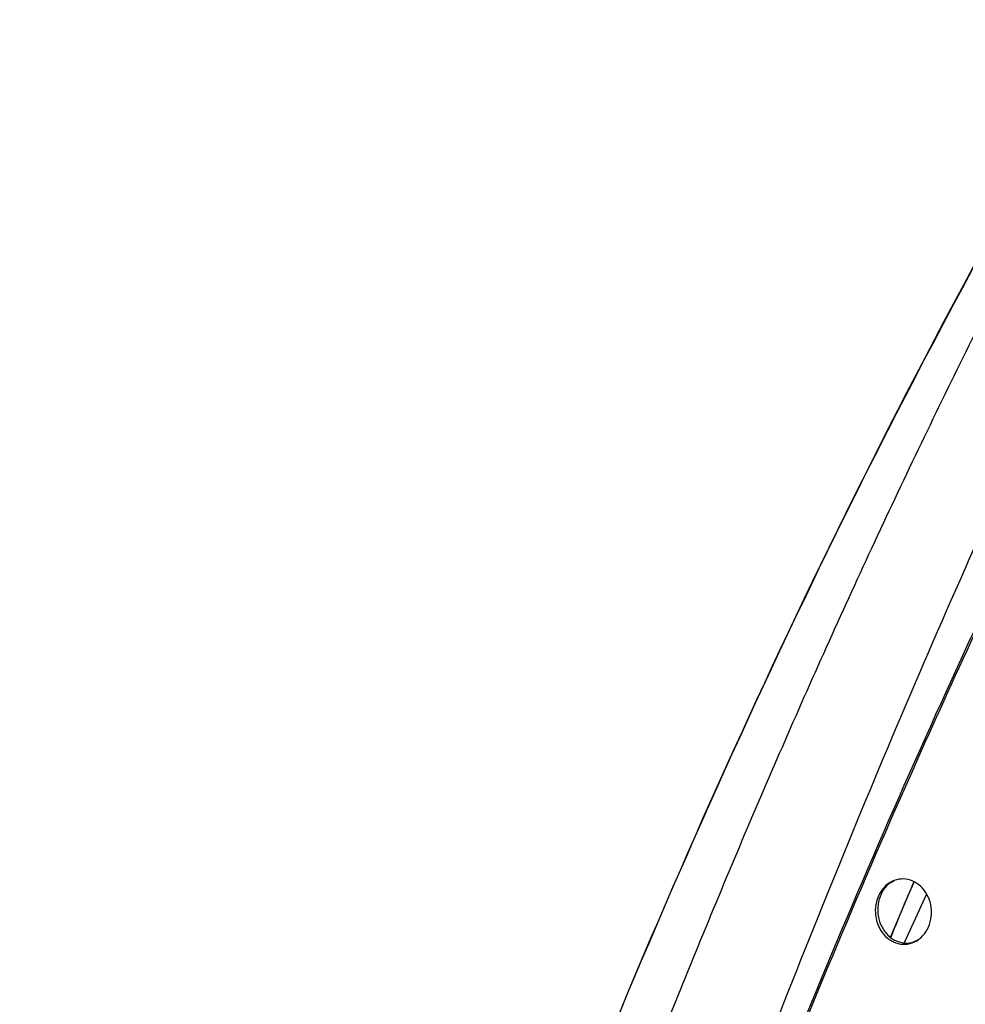
# Model space of a CAD drawing. Units: millimetres. Extents: x -535 to 196, y -573 to 742.
# Drawn here: x -267 to -223, y 462 to 508 of the extents above; entities that cross this region are included whole.
import ezdxf

# ---------------------------------------------------------------- set-up
doc = ezdxf.new("R2010")
doc.units = ezdxf.units.MM

msp = doc.modelspace()

# ---------------------------------------------------------------- linework, layer by layer
at = {"color": 7, "linetype": 'Continuous', "lineweight": 25}
for p, q in [((-225.512, 467.861), (-226.596, 465.281)), ((-224.916, 467.289), (-225.962, 465.009))]:
    msp.add_line(p, q, dxfattribs=at)
for points, knots in [([(-188.026, 548.89), (-189.332, 547.205), (-192.675, 542.891), (-197.789, 535.719), (-203.394, 527.411), (-208.728, 518.942), (-213.79, 510.318), (-218.615, 501.511), (-223.239, 492.482), (-227.652, 483.269), (-231.837, 473.95), (-235.779, 464.6), (-239.478, 455.284), (-242.94, 446.051), (-246.213, 436.842), (-249.348, 427.556), (-252.379, 418.075), (-255.303, 408.364), (-258.152, 398.367), (-260.756, 388.191), (-262.908, 378.393), (-264.351, 371.03), (-264.949, 367.07), (-265.103, 366.052)], [0, 0, 0, 0, 0.033193, 0.085011, 0.136766, 0.18845, 0.239502, 0.290826, 0.342652, 0.394617, 0.446248, 0.4972, 0.547192, 0.596023, 0.643606, 0.691436, 0.73995, 0.789169, 0.83927, 0.89101, 0.941739, 0.985019, 1, 1, 1, 1]), ([(-186.564, 545.631), (-190.027, 540.893), (-196.954, 531.418), (-206.309, 516.263), (-214.815, 500.471), (-222.408, 484.412), (-229.268, 468.26), (-235.591, 452.091), (-241.625, 435.482), (-247.649, 418.523), (-253.442, 401.244), (-257.76, 386.514), (-260.668, 374.426), (-261.764, 368.179), (-262.313, 365.053)], [0, 0, 0, 0, 0.092557, 0.18511, 0.27889, 0.372679, 0.460692, 0.548749, 0.636744, 0.726567, 0.816457, 0.906294, 0.953095, 1, 1, 1, 1]), ([(-185.05, 542.232), (-188.821, 537.163), (-196.348, 527.043), (-206.447, 510.971), (-215.688, 494.288), (-224.098, 476.923), (-231.053, 460.669), (-236.846, 445.79), (-241.652, 432.478), (-246.186, 418.979), (-250.448, 405.297), (-254.464, 391.449), (-257.974, 377.408), (-259.623, 367.914), (-260.448, 363.158)], [0, 0, 0, 0, 0.100563, 0.200762, 0.300913, 0.401342, 0.501838, 0.573112, 0.644107, 0.714992, 0.785929, 0.857061, 0.928392, 1, 1, 1, 1]), ([(-184.952, 542.246), (-188.889, 536.941), (-196.762, 526.329), (-206.166, 511.23), (-213.805, 497.521), (-219.967, 485.357), (-226.371, 471.517), (-232.925, 455.869), (-239.545, 438.345), (-245.194, 421.774), (-250.104, 406.331), (-254.205, 392.102), (-257.806, 377.721), (-259.517, 368.015), (-260.372, 363.166)], [0, 0, 0, 0, 0.105226, 0.21045, 0.281636, 0.352851, 0.424033, 0.518546, 0.613147, 0.70765, 0.780719, 0.853875, 0.926989, 1, 1, 1, 1]), ([(-224.684, 466.247), (-224.718, 466.074), (-224.786, 465.729), (-225.073, 465.306), (-225.459, 465.019), (-225.907, 464.906), (-226.356, 464.973), (-226.758, 465.204), (-227.073, 465.567), (-227.274, 466.028), (-227.338, 466.542), (-227.251, 467.057), (-227.016, 467.512), (-226.657, 467.845), (-226.223, 468.014), (-225.768, 468.002), (-225.347, 467.819), (-225.001, 467.493), (-224.763, 467.059), (-224.664, 466.622), (-224.679, 466.351), (-224.684, 466.247)], [0, 0, 0, 0, 0.05594, 0.111884, 0.167567, 0.222041, 0.274965, 0.326722, 0.378182, 0.430295, 0.48373, 0.538626, 0.594497, 0.650383, 0.70528, 0.758655, 0.810695, 0.862161, 0.914002, 0.966987, 1, 1, 1, 1]), ([(-226.451, 467.904), (-226.531, 467.862), (-226.747, 467.751), (-227.006, 467.407), (-227.191, 466.931), (-227.221, 466.394), (-227.092, 465.873), (-226.823, 465.434), (-226.45, 465.126), (-226.024, 464.983), (-225.624, 464.986), (-225.404, 465.102), (-225.312, 465.15)], [0, 0, 0, 0, 0.064305, 0.172215, 0.282832, 0.394816, 0.506105, 0.614891, 0.720568, 0.823989, 0.926931, 1, 1, 1, 1]), ([(-225.5, 467.856), (-225.641, 467.537), (-226.016, 466.689), (-226.368, 465.818), (-226.587, 465.274)], [0, 0, 0, 0, 0.375672, 1, 1, 1, 1])]:
    msp.add_open_spline(points, degree=3, knots=knots, dxfattribs=at)
at = {"color": 7, "linetype": 'Continuous'}
for points, knots in [([(-190.072, 547.893), (-205.933, 525.757), (-220.178, 502.204), (-232.79, 477.383), (-243.785, 451.449), (-253.584, 423.27), (-261.599, 394.257), (-267.493, 364.598), (-265.684, 374.527), (-267.493, 364.598)], [0, 0, 0, 0, 0.139996, 0.28, 0.420004, 0.560008, 0.706676, 0.85334, 1, 1, 1, 1]), ([(-190.021, 547.896), (-205.943, 525.681), (-220.203, 502.118), (-232.866, 477.201), (-243.869, 451.225), (-253.601, 423.18), (-261.552, 394.303), (-267.444, 364.599), (-265.635, 374.543), (-267.444, 364.599)], [0, 0, 0, 0, 0.140501, 0.280581, 0.421111, 0.561301, 0.707218, 0.853144, 1, 1, 1, 1])]:
    msp.add_open_spline(points, degree=3, knots=knots, dxfattribs=at)

doc.saveas('drawing.dxf')
